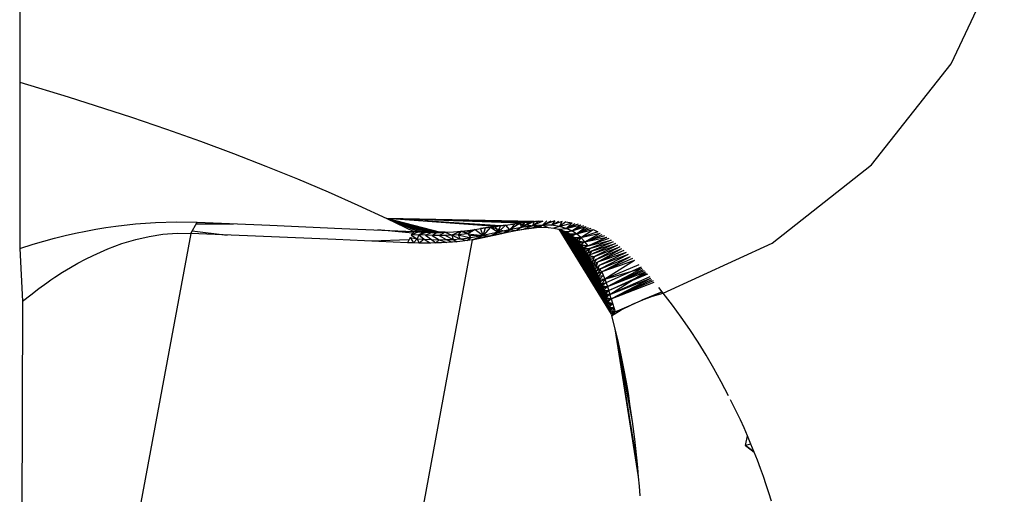
# Model space of a CAD drawing. Extents: x -2184 to 2309, y -1678 to 1534.
# Drawn here: x 1235 to 1241, y 355 to 357 of the extents above; entities that cross this region are included whole.
import ezdxf

# ---------------------------------------------------------------- set-up
doc = ezdxf.new("R2010")
doc.units = 0
doc.layers.get('0').update_dxf_attribs({"linetype": 'CONTINUOUS'})

msp = doc.modelspace()

# ---------------------------------------------------------------- linework, layer by layer
for p, q in [((1235.4469, 360.4313), (1235.4469, 356.9965)), ((1241.009, 357.1073), (1241.3256, 357.7839)), ((1240.533, 356.5046), (1241.009, 357.1073)), ((1235.4469, 356.9965), (1235.7372, 356.9094)), ((1235.4469, 356.9965), (1235.4469, 356.0051)), ((1235.7372, 356.9094), (1236.1147, 356.7878)), ((1236.1147, 356.7878), (1236.3227, 356.7169)), ((1236.3227, 356.7169), (1236.5257, 356.6446)), ((1236.5257, 356.6446), (1236.7239, 356.5711)), ((1236.7239, 356.5711), (1236.9171, 356.4962)), ((1236.9171, 356.4962), (1237.1053, 356.42)), ((1239.939, 356.0367), (1240.533, 356.5046)), ((1237.1053, 356.42), (1237.2886, 356.3425)), ((1237.2886, 356.3425), (1237.4667, 356.2636)), ((1237.4667, 356.2636), (1237.6398, 356.1835)), ((1235.962, 356.1296), (1236.0208, 356.138)), ((1236.0208, 356.138), (1236.1378, 356.1513)), ((1236.1378, 356.1513), (1236.2582, 356.16)), ((1236.2582, 356.16), (1236.3826, 356.1634)), ((1236.3826, 356.1634), (1236.5057, 356.1612)), ((1236.4691, 356.0937), (1236.5057, 356.1612)), ((1236.4984, 356.1509), (1236.7229, 356.152)), ((1236.5057, 356.1612), (1236.9395, 356.1428)), ((1236.9395, 356.1428), (1237.3707, 356.1245)), ((1237.6398, 356.1835), (1237.7993, 356.1062)), ((1237.8275, 356.1042), (1237.6398, 356.1835)), ((1237.8552, 356.1026), (1237.6398, 356.1835)), ((1237.8824, 356.1014), (1237.6398, 356.1835)), ((1237.9092, 356.1006), (1237.6398, 356.1835)), ((1237.9356, 356.1003), (1237.6398, 356.1835)), ((1237.9615, 356.1004), (1237.6398, 356.1835)), ((1238.2874, 356.1358), (1237.6398, 356.1835)), ((1238.3171, 356.1401), (1237.6398, 356.1835)), ((1238.4342, 356.156), (1237.6398, 356.1835)), ((1238.4626, 356.1593), (1237.6398, 356.1835)), ((1238.4905, 356.1622), (1237.6398, 356.1835)), ((1238.5176, 356.1647), (1237.6398, 356.1835)), ((1238.2575, 356.1315), (1238.1973, 356.1228)), ((1238.2575, 356.1315), (1238.2138, 356.0819)), ((1238.2275, 356.1271), (1238.2575, 356.1315)), ((1238.3467, 356.1443), (1238.2575, 356.1315)), ((1238.2575, 356.1315), (1238.2874, 356.1358)), ((1238.3587, 356.1019), (1238.2575, 356.1315)), ((1238.2575, 356.1315), (1238.3043, 356.1017)), ((1238.2874, 356.1358), (1238.3171, 356.1401)), ((1238.3043, 356.1017), (1238.2874, 356.1358)), ((1238.3467, 356.1443), (1238.3043, 356.1017)), ((1238.3043, 356.1017), (1238.3171, 356.1401)), ((1238.3171, 356.1401), (1238.3467, 356.1443)), ((1238.3467, 356.1443), (1238.4054, 356.1524)), ((1238.3467, 356.1443), (1238.372, 356.116)), ((1238.4054, 356.1524), (1238.3587, 356.1019)), ((1238.4342, 356.156), (1238.372, 356.116)), ((1238.372, 356.116), (1238.4054, 356.1524)), ((1238.5442, 356.1666), (1238.4054, 356.1524)), ((1238.4054, 356.1524), (1238.4342, 356.156)), ((1238.5649, 356.1312), (1238.4054, 356.1524)), ((1238.4342, 356.156), (1238.4626, 356.1593)), ((1238.4342, 356.156), (1238.4404, 356.1288)), ((1238.5176, 356.1647), (1238.4404, 356.1288)), ((1238.4404, 356.1288), (1238.4905, 356.1622)), ((1238.4404, 356.1288), (1238.4626, 356.1593)), ((1238.5084, 356.1387), (1238.4404, 356.1288)), ((1238.5084, 356.1387), (1238.4567, 356.1204)), ((1238.4626, 356.1593), (1238.4905, 356.1622)), ((1238.4905, 356.1622), (1238.5176, 356.1647)), ((1238.5023, 356.1268), (1238.5683, 356.1434)), ((1238.5699, 356.168), (1238.5084, 356.1387)), ((1238.5084, 356.1387), (1238.5442, 356.1666)), ((1238.5176, 356.1647), (1238.5084, 356.1387)), ((1238.5683, 356.1434), (1238.5084, 356.1387)), ((1238.5176, 356.1647), (1238.5442, 356.1666)), ((1238.5442, 356.1666), (1238.5699, 356.168)), ((1238.5683, 356.1434), (1238.6191, 356.1691)), ((1238.5949, 356.1689), (1238.5683, 356.1434)), ((1238.6424, 356.1687), (1238.5683, 356.1434)), ((1238.6229, 356.1427), (1238.5683, 356.1434)), ((1238.5683, 356.1434), (1238.6023, 356.1305)), ((1238.6424, 356.1687), (1238.6229, 356.1427)), ((1238.6229, 356.1427), (1238.6649, 356.1677)), ((1238.6865, 356.166), (1238.6229, 356.1427)), ((1238.6701, 356.1362), (1238.6229, 356.1427)), ((1238.6701, 356.1362), (1238.6362, 356.1267)), ((1238.6701, 356.1362), (1238.6865, 356.166)), ((1238.7073, 356.1638), (1238.6701, 356.1362)), ((1238.6701, 356.1362), (1238.746, 356.1577)), ((1238.7103, 356.1247), (1238.6701, 356.1362)), ((1238.7073, 356.1638), (1238.746, 356.1577)), ((1238.7103, 356.1247), (1238.746, 356.1577)), ((1238.7103, 356.1247), (1238.764, 356.154)), ((1238.7811, 356.1498), (1238.7103, 356.1247)), ((1238.7103, 356.1247), (1238.7975, 356.1452)), ((1238.7433, 356.1095), (1238.7975, 356.1452)), ((1238.8131, 356.1402), (1238.7433, 356.1095)), ((1238.7433, 356.1095), (1238.8282, 356.135)), ((1238.7709, 356.0917), (1238.8282, 356.135)), ((1236.4691, 356.0937), (1235.4469, 350.5958)), ((1235.6549, 356.0666), (1235.7178, 356.0821)), ((1235.7178, 356.0821), (1235.7801, 356.0961)), ((1235.7801, 356.0961), (1235.8417, 356.1087)), ((1235.8417, 356.1087), (1235.9024, 356.1199)), ((1235.9024, 356.1199), (1235.962, 356.1296)), ((1236.1397, 356.0586), (1236.22, 356.0769)), ((1236.22, 356.0769), (1236.3021, 356.0893)), ((1236.3021, 356.0893), (1236.3863, 356.0952)), ((1236.3863, 356.0952), (1236.4691, 356.0937)), ((1236.9029, 356.0755), (1236.4691, 356.0937)), ((1236.4763, 356.1104), (1236.6863, 356.0846)), ((1237.3341, 356.0573), (1236.9029, 356.0755)), ((1237.3707, 356.1245), (1237.7993, 356.1062)), ((1237.792, 356.096), (1237.5854, 356.1153)), ((1237.7993, 356.1062), (1237.7846, 356.0841)), ((1237.8275, 356.1042), (1237.7846, 356.0841)), ((1237.8292, 356.0855), (1237.7846, 356.0841)), ((1237.7846, 356.0841), (1237.8194, 356.0617)), ((1237.987, 356.1009), (1237.7993, 356.1062)), ((1237.7993, 356.1062), (1237.8275, 356.1042)), ((1237.8292, 356.0855), (1237.8194, 356.0617)), ((1237.8275, 356.1042), (1237.8552, 356.1026)), ((1237.8292, 356.0855), (1237.8552, 356.1026)), ((1237.8824, 356.1014), (1237.8292, 356.0855)), ((1237.8694, 356.0833), (1237.8292, 356.0855)), ((1237.8292, 356.0855), (1237.8627, 356.0591)), ((1237.8552, 356.1026), (1237.8824, 356.1014)), ((1237.9092, 356.1006), (1237.8694, 356.0833)), ((1237.91, 356.0819), (1237.8694, 356.0833)), ((1237.8694, 356.0833), (1237.9066, 356.0574)), ((1237.8824, 356.1014), (1237.9092, 356.1006)), ((1237.9092, 356.1006), (1237.9356, 356.1003)), ((1237.91, 356.0819), (1237.9356, 356.1003)), ((1237.9509, 356.0814), (1237.91, 356.0819)), ((1237.91, 356.0819), (1237.9511, 356.0567)), ((1237.9356, 356.1003), (1237.9615, 356.1004)), ((1237.987, 356.1009), (1237.9509, 356.0814)), ((1237.9891, 356.0819), (1237.9509, 356.0814)), ((1237.9509, 356.0814), (1237.9929, 356.0571)), ((1237.9615, 356.1004), (1237.987, 356.1009)), ((1237.987, 356.1009), (1238.0361, 356.1033)), ((1237.987, 356.1009), (1238.0273, 356.0834)), ((1238.0273, 356.0834), (1237.9891, 356.0819)), ((1237.9891, 356.0819), (1238.035, 356.0585)), ((1238.0829, 356.1074), (1238.0273, 356.0834)), ((1238.0653, 356.0859), (1238.0273, 356.0834)), ((1238.0273, 356.0834), (1238.0771, 356.0612)), ((1238.0273, 356.0834), (1238.035, 356.0585)), ((1238.0361, 356.1033), (1238.0829, 356.1074)), ((1238.0829, 356.1074), (1238.0653, 356.0859)), ((1238.1227, 356.0916), (1238.0653, 356.0859)), ((1238.0653, 356.0859), (1238.1402, 356.0686)), ((1238.0653, 356.0859), (1238.0771, 356.0612)), ((1238.0829, 356.1074), (1238.1209, 356.1122)), ((1238.0829, 356.1074), (1238.114, 356.1014)), ((1238.0829, 356.1074), (1238.1227, 356.0916)), ((1238.114, 356.1014), (1238.1669, 356.1185)), ((1238.1209, 356.1122), (1238.1669, 356.1185)), ((1238.1669, 356.1185), (1238.1227, 356.0916)), ((1238.1227, 356.0916), (1238.2138, 356.0819)), ((1238.1227, 356.0916), (1238.1402, 356.0686)), ((1238.2138, 356.0819), (1238.1314, 356.0806)), ((1238.2138, 356.0819), (1238.1402, 356.0686)), ((1238.3587, 356.1019), (1238.149, 356.0555)), ((1238.149, 356.0555), (1238.3333, 356.0965)), ((1238.149, 356.0555), (1238.3076, 356.0909)), ((1238.149, 356.0555), (1238.2818, 356.0852)), ((1238.149, 356.0555), (1238.2138, 356.0819)), ((1238.149, 356.0555), (1238.2557, 356.0793)), ((1238.149, 356.0555), (1238.2294, 356.0734)), ((1238.1669, 356.1185), (1238.1973, 356.1228)), ((1238.1669, 356.1185), (1238.2138, 356.0819)), ((1238.2138, 356.0819), (1238.1761, 356.0615)), ((1238.1973, 356.1228), (1238.2275, 356.1271)), ((1238.2138, 356.0819), (1238.1973, 356.1228)), ((1238.2029, 356.0675), (1238.2294, 356.0734)), ((1238.2138, 356.0819), (1238.2275, 356.1271)), ((1238.3043, 356.1017), (1238.2138, 356.0819)), ((1238.2138, 356.0819), (1238.2557, 356.0793)), ((1238.2294, 356.0734), (1238.2557, 356.0793)), ((1238.2557, 356.0793), (1238.3043, 356.1017)), ((1238.2557, 356.0793), (1238.2818, 356.0852)), ((1238.3043, 356.1017), (1238.2818, 356.0852)), ((1238.2818, 356.0852), (1238.3076, 356.0909)), ((1238.372, 356.116), (1238.3043, 356.1017)), ((1238.3043, 356.1017), (1238.3333, 356.0965)), ((1238.3076, 356.0909), (1238.3333, 356.0965)), ((1238.3333, 356.0965), (1238.372, 356.116)), ((1238.3333, 356.0965), (1238.3587, 356.1019)), ((1238.3587, 356.1019), (1238.4086, 356.112)), ((1238.4404, 356.1288), (1238.372, 356.116)), ((1238.372, 356.116), (1238.4086, 356.112)), ((1238.5649, 356.1312), (1238.4086, 356.112)), ((1238.4404, 356.1288), (1238.4086, 356.112)), ((1238.4086, 356.112), (1238.4567, 356.1204)), ((1238.5649, 356.1312), (1238.4567, 356.1204)), ((1238.4567, 356.1204), (1238.5023, 356.1268)), ((1238.5023, 356.1268), (1238.5649, 356.1312)), ((1238.5649, 356.1312), (1238.6023, 356.1305)), ((1238.6023, 356.1305), (1238.6362, 356.1267)), ((1238.6362, 356.1267), (1238.6664, 356.12)), ((1238.6664, 356.12), (1238.7103, 356.1247)), ((1238.6664, 356.12), (1238.9229, 355.8641)), ((1238.6664, 356.12), (1238.693, 356.1108)), ((1238.6664, 356.12), (1238.7051, 356.1055)), ((1238.6664, 356.12), (1238.7165, 356.0996)), ((1238.6664, 356.12), (1238.7273, 356.0934)), ((1238.6664, 356.12), (1238.7375, 356.0868)), ((1238.6664, 356.12), (1238.7472, 356.0798)), ((1238.6664, 356.12), (1238.7565, 356.0725)), ((1238.6664, 356.12), (1238.7655, 356.0647)), ((1238.6664, 356.12), (1238.7743, 356.0565)), ((1238.6664, 356.12), (1238.7828, 356.0478)), ((1238.6664, 356.12), (1238.791, 356.0388)), ((1238.6664, 356.12), (1238.7991, 356.0292)), ((1238.6664, 356.12), (1238.8071, 356.0193)), ((1238.6664, 356.12), (1238.8148, 356.0089)), ((1238.6664, 356.12), (1238.8225, 355.998)), ((1238.6664, 356.12), (1238.8299, 355.9868)), ((1238.6664, 356.12), (1238.8372, 355.9752)), ((1238.6664, 356.12), (1238.8444, 355.9632)), ((1238.6664, 356.12), (1238.8514, 355.9508)), ((1238.6664, 356.12), (1238.8583, 355.9381)), ((1238.6664, 356.12), (1238.8651, 355.925)), ((1238.6664, 356.12), (1238.8717, 355.9115)), ((1238.6664, 356.12), (1238.8783, 355.8977)), ((1238.6664, 356.12), (1238.8847, 355.8835)), ((1238.6664, 356.12), (1238.8911, 355.8689)), ((1238.6664, 356.12), (1238.8974, 355.854)), ((1238.6664, 356.12), (1238.9036, 355.8387)), ((1238.6664, 356.12), (1238.9098, 355.823)), ((1238.6664, 356.12), (1238.9159, 355.8069)), ((1238.6664, 356.12), (1238.922, 355.7904)), ((1238.6664, 356.12), (1238.925, 355.7821)), ((1238.6664, 356.12), (1238.928, 355.7736)), ((1238.6664, 356.12), (1238.931, 355.765)), ((1238.6664, 356.12), (1238.934, 355.7563)), ((1238.6664, 356.12), (1238.9369, 355.7475)), ((1238.6664, 356.12), (1238.9399, 355.7386)), ((1238.6664, 356.12), (1238.9428, 355.7296)), ((1238.6664, 356.12), (1238.9458, 355.7205)), ((1238.6664, 356.12), (1238.9487, 355.7113)), ((1238.6664, 356.12), (1238.9516, 355.702)), ((1238.6664, 356.12), (1238.9546, 355.6925)), ((1238.6664, 356.12), (1238.9575, 355.683)), ((1238.6664, 356.12), (1238.9604, 355.6733)), ((1238.6664, 356.12), (1238.9633, 355.6635)), ((1238.6664, 356.12), (1238.9662, 355.6536)), ((1238.6664, 356.12), (1238.9691, 355.6436)), ((1238.6664, 356.12), (1238.9719, 355.6334)), ((1238.6664, 356.12), (1238.9748, 355.6232)), ((1238.6664, 356.12), (1238.9777, 355.6128)), ((1238.7051, 356.1055), (1238.7433, 356.1095)), ((1238.7433, 356.1095), (1238.7103, 356.1247)), ((1238.7433, 356.1095), (1238.7165, 356.0996)), ((1238.7273, 356.0934), (1238.7709, 356.0917)), ((1238.7709, 356.0917), (1238.7375, 356.0868)), ((1238.7709, 356.0917), (1238.7433, 356.1095)), ((1238.7709, 356.0917), (1238.7472, 356.0798)), ((1238.7709, 356.0917), (1238.8428, 356.1294)), ((1238.8571, 356.1235), (1238.7709, 356.0917)), ((1238.7709, 356.0917), (1238.871, 356.1172)), ((1238.7975, 356.0692), (1238.7709, 356.0917)), ((1238.7975, 356.0692), (1238.871, 356.1172)), ((1238.8983, 356.1036), (1238.7975, 356.0692)), ((1238.7975, 356.0692), (1238.9118, 356.0963)), ((1238.8202, 356.0451), (1238.9118, 356.0963)), ((1238.8202, 356.0451), (1238.9251, 356.0886)), ((1238.9384, 356.0805), (1238.8202, 356.0451)), ((1238.871, 356.1172), (1238.8983, 356.1036)), ((1238.149, 356.0555), (1235.4469, 341.4295)), ((1235.4469, 356.0051), (1235.5277, 356.0311)), ((1235.5277, 356.0311), (1235.6549, 356.0666)), ((1235.9725, 356.0023), (1236.0577, 356.034)), ((1236.0577, 356.034), (1236.1397, 356.0586)), ((1237.7627, 356.0391), (1237.3341, 356.0573)), ((1237.7699, 356.0557), (1237.5487, 356.0482)), ((1237.7773, 356.0707), (1237.7627, 356.0391)), ((1237.7974, 356.0378), (1237.7627, 356.0391)), ((1237.7773, 356.0707), (1237.8194, 356.0617)), ((1237.7773, 356.0707), (1237.7974, 356.0378)), ((1237.8194, 356.0617), (1237.7974, 356.0378)), ((1237.8317, 356.037), (1237.7974, 356.0378)), ((1237.8194, 356.0617), (1237.8627, 356.0591)), ((1237.8194, 356.0617), (1237.8317, 356.037)), ((1237.8627, 356.0591), (1237.8317, 356.037)), ((1237.8656, 356.0367), (1237.8317, 356.037)), ((1237.8627, 356.0591), (1237.9066, 356.0574)), ((1237.8627, 356.0591), (1237.899, 356.0369)), ((1237.899, 356.0369), (1237.8656, 356.0367)), ((1237.9321, 356.0375), (1237.899, 356.0369)), ((1237.9066, 356.0574), (1237.9511, 356.0567)), ((1237.9066, 356.0574), (1237.9321, 356.0375)), ((1237.9511, 356.0567), (1237.9321, 356.0375)), ((1237.9647, 356.0386), (1237.9321, 356.0375)), ((1237.9511, 356.0567), (1237.9929, 356.0571)), ((1237.9511, 356.0567), (1237.9969, 356.0402)), ((1237.9969, 356.0402), (1237.9647, 356.0386)), ((1237.9929, 356.0571), (1238.035, 356.0585)), ((1237.9929, 356.0571), (1238.0285, 356.0423)), ((1238.0285, 356.0423), (1237.9969, 356.0402)), ((1238.0595, 356.0449), (1238.0285, 356.0423)), ((1238.035, 356.0585), (1238.0771, 356.0612)), ((1238.035, 356.0585), (1238.0595, 356.0449)), ((1238.0899, 356.048), (1238.0595, 356.0449)), ((1238.0771, 356.0612), (1238.1402, 356.0686)), ((1238.0771, 356.0612), (1238.1197, 356.0515)), ((1238.1197, 356.0515), (1238.0899, 356.048)), ((1238.1402, 356.0686), (1238.1197, 356.0515)), ((1238.149, 356.0555), (1238.1197, 356.0515)), ((1238.149, 356.0555), (1238.2029, 356.0675)), ((1238.149, 356.0555), (1238.1761, 356.0615)), ((1238.1761, 356.0615), (1238.2029, 356.0675)), ((1238.7565, 356.0725), (1238.7975, 356.0692)), ((1238.7975, 356.0692), (1238.7655, 356.0647)), ((1238.7975, 356.0692), (1238.7743, 356.0565)), ((1238.7975, 356.0692), (1238.7828, 356.0478)), ((1238.7828, 356.0478), (1238.8202, 356.0451)), ((1238.8202, 356.0451), (1238.791, 356.0388)), ((1238.8202, 356.0451), (1238.7975, 356.0692)), ((1238.8202, 356.0451), (1238.7991, 356.0292)), ((1238.7991, 356.0292), (1238.8401, 356.0199)), ((1238.8401, 356.0199), (1238.8071, 356.0193)), ((1238.8401, 356.0199), (1238.8148, 356.0089)), ((1238.8202, 356.0451), (1238.9516, 356.072)), ((1238.8401, 356.0199), (1238.8202, 356.0451)), ((1238.8401, 356.0199), (1238.9516, 356.072)), ((1238.9648, 356.0632), (1238.8401, 356.0199)), ((1238.8401, 356.0199), (1238.9778, 356.054)), ((1238.9778, 356.054), (1238.8506, 356.0048)), ((1238.8506, 356.0048), (1238.9908, 356.0446)), ((1238.9908, 356.0446), (1238.8605, 355.9894)), ((1238.8605, 355.9894), (1239.0037, 356.0347)), ((1239.0037, 356.0347), (1238.8699, 355.9739)), ((1238.8699, 355.9739), (1239.0166, 356.0246)), ((1239.0166, 356.0246), (1238.8795, 355.9567)), ((1238.8795, 355.9567), (1239.0294, 356.0142)), ((1239.0294, 356.0142), (1238.8886, 355.9394)), ((1239.2894, 355.7378), (1239.939, 356.0367)), ((1235.4469, 356.0051), (1235.4637, 355.6891)), ((1235.8401, 355.941), (1235.8848, 355.9633)), ((1235.8848, 355.9633), (1235.9725, 356.0023)), ((1238.8148, 356.0089), (1238.8506, 356.0048)), ((1238.8506, 356.0048), (1238.8225, 355.998)), ((1238.8506, 356.0048), (1238.8299, 355.9868)), ((1238.8506, 356.0048), (1238.8372, 355.9752)), ((1238.8605, 355.9894), (1238.8372, 355.9752)), ((1238.8605, 355.9894), (1238.8444, 355.9632)), ((1238.8699, 355.9739), (1238.8444, 355.9632)), ((1238.8444, 355.9632), (1238.8795, 355.9567)), ((1238.8795, 355.9567), (1238.8514, 355.9508)), ((1238.8795, 355.9567), (1238.8583, 355.9381)), ((1238.8795, 355.9567), (1238.8651, 355.925)), ((1238.8886, 355.9394), (1239.0422, 356.0035)), ((1238.8973, 355.9219), (1239.0422, 356.0035)), ((1239.0549, 355.9924), (1238.8973, 355.9219)), ((1239.0676, 355.9811), (1238.8973, 355.9219)), ((1239.0676, 355.9811), (1238.9062, 355.9028)), ((1239.0803, 355.9694), (1238.9062, 355.9028)), ((1239.0803, 355.9694), (1238.9148, 355.8835)), ((1238.9148, 355.8835), (1239.093, 355.9575)), ((1238.9229, 355.8641), (1239.093, 355.9575)), ((1235.7494, 355.8908), (1235.7949, 355.9169)), ((1235.7949, 355.9169), (1235.8401, 355.941)), ((1238.8886, 355.9394), (1238.8651, 355.925)), ((1238.8886, 355.9394), (1238.8717, 355.9115)), ((1238.8973, 355.9219), (1238.8717, 355.9115)), ((1238.8973, 355.9219), (1238.8783, 355.8977)), ((1238.8973, 355.9219), (1238.8847, 355.8835)), ((1238.9062, 355.9028), (1238.8847, 355.8835)), ((1238.9062, 355.9028), (1238.8911, 355.8689)), ((1239.1057, 355.9452), (1238.9229, 355.8641)), ((1239.1184, 355.9326), (1238.9229, 355.8641)), ((1239.1184, 355.9326), (1238.9396, 355.8217)), ((1239.144, 355.9065), (1238.9396, 355.8217)), ((1235.6566, 355.8325), (1235.7033, 355.8627)), ((1235.7033, 355.8627), (1235.7494, 355.8908)), ((1238.9148, 355.8835), (1238.8911, 355.8689)), ((1238.9148, 355.8835), (1238.8974, 355.854)), ((1238.9229, 355.8641), (1238.8974, 355.854)), ((1238.9229, 355.8641), (1238.9036, 355.8387)), ((1238.9036, 355.8387), (1238.9314, 355.8429)), ((1238.9314, 355.8429), (1238.9098, 355.823)), ((1238.9229, 355.8641), (1238.9396, 355.8217)), ((1238.9396, 355.8217), (1239.1633, 355.886)), ((1239.1568, 355.8929), (1238.9474, 355.8003)), ((1238.9556, 355.7769), (1239.1633, 355.886)), ((1238.9556, 355.7769), (1239.1697, 355.879)), ((1239.1762, 355.872), (1238.9556, 355.7769)), ((1238.9556, 355.7769), (1239.1827, 355.8648)), ((1238.9635, 355.7535), (1239.1892, 355.8576)), ((1239.1957, 355.8502), (1238.9635, 355.7535)), ((1238.9711, 355.73), (1239.1827, 355.8648)), ((1235.5615, 355.7655), (1235.6094, 355.8002)), ((1235.6094, 355.8002), (1235.6331, 355.8166)), ((1235.6331, 355.8166), (1235.6566, 355.8325)), ((1238.9098, 355.823), (1238.9396, 355.8217)), ((1238.9396, 355.8217), (1238.9159, 355.8069)), ((1238.9396, 355.8217), (1238.922, 355.7904)), ((1238.9474, 355.8003), (1238.922, 355.7904)), ((1238.9474, 355.8003), (1238.925, 355.7821)), ((1238.925, 355.7821), (1238.9556, 355.7769)), ((1238.9396, 355.8217), (1238.9556, 355.7769)), ((1239.2088, 355.8353), (1238.9711, 355.73)), ((1238.9711, 355.73), (1239.2154, 355.8277)), ((1238.9791, 355.7043), (1239.2154, 355.8277)), ((1238.9791, 355.7043), (1239.222, 355.82)), ((1239.2286, 355.8122), (1238.9791, 355.7043)), ((1238.9791, 355.7043), (1239.2353, 355.8043)), ((1235.4637, 355.6891), (1235.513, 355.7286)), ((1235.513, 355.7286), (1235.5615, 355.7655)), ((1238.9556, 355.7769), (1238.928, 355.7736)), ((1238.9556, 355.7769), (1238.931, 355.765)), ((1238.9556, 355.7769), (1238.934, 355.7563)), ((1238.934, 355.7563), (1238.9635, 355.7535)), ((1238.9635, 355.7535), (1238.9369, 355.7475)), ((1238.9635, 355.7535), (1238.9399, 355.7386)), ((1238.9635, 355.7535), (1238.9428, 355.7296)), ((1238.9711, 355.73), (1238.9428, 355.7296)), ((1238.9711, 355.73), (1238.9458, 355.7205)), ((1238.9711, 355.73), (1238.9487, 355.7113)), ((1238.9556, 355.7769), (1238.9711, 355.73)), ((1238.9791, 355.7043), (1238.9711, 355.73)), ((1239.2826, 355.7465), (1239.0989, 355.6685)), ((1239.2826, 355.7465), (1239.161, 355.6957)), ((1239.2826, 355.7465), (1239.2246, 355.7189)), ((1239.2246, 355.7189), (1239.2894, 355.7378)), ((1239.2894, 355.7378), (1239.2622, 355.7718)), ((1239.3439, 355.667), (1239.2894, 355.7378)), ((1235.4637, 355.6891), (1235.4469, 350.5958)), ((1238.9487, 355.7113), (1238.9791, 355.7043)), ((1238.9791, 355.7043), (1238.9516, 355.702)), ((1238.9791, 355.7043), (1238.9546, 355.6925)), ((1238.9791, 355.7043), (1238.9575, 355.683)), ((1238.9575, 355.683), (1238.9868, 355.6786)), ((1238.9868, 355.6786), (1238.9604, 355.6733)), ((1238.9868, 355.6786), (1238.9633, 355.6635)), ((1238.9868, 355.6786), (1238.9662, 355.6536)), ((1238.9791, 355.7043), (1238.9868, 355.6786)), ((1238.9791, 355.7043), (1238.9942, 355.6528)), ((1238.9868, 355.6786), (1238.9942, 355.6528)), ((1239.0016, 355.6262), (1239.0989, 355.6685)), ((1239.0387, 355.6373), (1239.0989, 355.6685)), ((1239.0989, 355.6685), (1239.161, 355.6957)), ((1239.161, 355.6957), (1239.2246, 355.7189)), ((1239.3966, 355.5944), (1239.3439, 355.667)), ((1238.9662, 355.6536), (1238.9942, 355.6528)), ((1238.9942, 355.6528), (1238.9691, 355.6436)), ((1238.9942, 355.6528), (1238.9719, 355.6334)), ((1238.9719, 355.6334), (1239.0016, 355.6262)), ((1239.0016, 355.6262), (1238.9748, 355.6232)), ((1239.0016, 355.6262), (1238.9777, 355.6128)), ((1238.9942, 355.6528), (1238.9805, 355.6024)), ((1238.9805, 355.6024), (1239.0387, 355.6373)), ((1239.0016, 355.6262), (1238.9805, 355.6024)), ((1238.9805, 355.6024), (1239.0005, 355.5254)), ((1238.9942, 355.6528), (1239.0016, 355.6262)), ((1239.0387, 355.6373), (1239.0016, 355.6262)), ((1239.0016, 355.6262), (1239.0387, 355.6373)), ((1239.4476, 355.5203), (1239.3966, 355.5944)), ((1239.0005, 355.5254), (1239.0199, 355.444)), ((1239.0005, 355.5254), (1239.0384, 355.3582)), ((1239.0005, 355.5254), (1239.0561, 355.2681)), ((1239.0005, 355.5254), (1239.0729, 355.1737)), ((1239.0005, 355.5254), (1239.0809, 355.1249)), ((1239.0005, 355.5254), (1239.0887, 355.075)), ((1239.0005, 355.5254), (1239.1035, 354.9721)), ((1239.0005, 355.5254), (1239.1351, 354.6977)), ((1239.0005, 355.5254), (1239.1402, 354.6415)), ((1239.497, 355.4444), (1239.4476, 355.5203)), ((1239.0199, 355.444), (1239.0384, 355.3582)), ((1239.5449, 355.367), (1239.497, 355.4444)), ((1239.5911, 355.288), (1239.5449, 355.367)), ((1239.0384, 355.3582), (1239.0561, 355.2681)), ((1239.0561, 355.2681), (1239.0729, 355.1737)), ((1239.6359, 355.2075), (1239.5911, 355.288)), ((1239.6792, 355.1255), (1239.6359, 355.2075)), ((1239.0729, 355.1737), (1239.0809, 355.1249)), ((1239.0809, 355.1249), (1239.0887, 355.075)), ((1239.0887, 355.075), (1239.1035, 354.9721)), ((1239.7034, 355.0775), (1239.6914, 355.1015)), ((1239.7269, 355.0296), (1239.7034, 355.0775)), ((1239.7496, 354.9815), (1239.7269, 355.0296)), ((1239.1035, 354.9721), (1239.1171, 354.865)), ((1239.7715, 354.9334), (1239.7496, 354.9815)), ((1239.7927, 354.8853), (1239.7715, 354.9334)), ((1239.1171, 354.865), (1239.1295, 354.7537)), ((1239.7806, 354.8291), (1239.7927, 354.8853)), ((1239.7806, 354.8291), (1239.7927, 354.8853)), ((1239.8131, 354.837), (1239.7927, 354.8853)), ((1239.8131, 354.837), (1239.7806, 354.8291)), ((1239.8328, 354.7887), (1239.7806, 354.8291)), ((1239.7806, 354.8291), (1239.8328, 354.7887)), ((1239.8328, 354.7887), (1239.8131, 354.837)), ((1239.8518, 354.7402), (1239.8328, 354.7887)), ((1239.1295, 354.7537), (1239.1351, 354.6977)), ((1239.87, 354.6917), (1239.8518, 354.7402)), ((1239.1351, 354.6977), (1239.1402, 354.6415)), ((1239.8875, 354.643), (1239.87, 354.6917)), ((1239.1402, 354.6415), (1239.1449, 354.585)), ((1239.9042, 354.5942), (1239.8875, 354.643)), ((1239.1449, 354.585), (1239.1492, 354.5282)), ((1239.9203, 354.5453), (1239.9042, 354.5942)), ((1239.9356, 354.4963), (1239.9203, 354.5453))]:
    msp.add_line(p, q)

doc.saveas('drawing.dxf')
